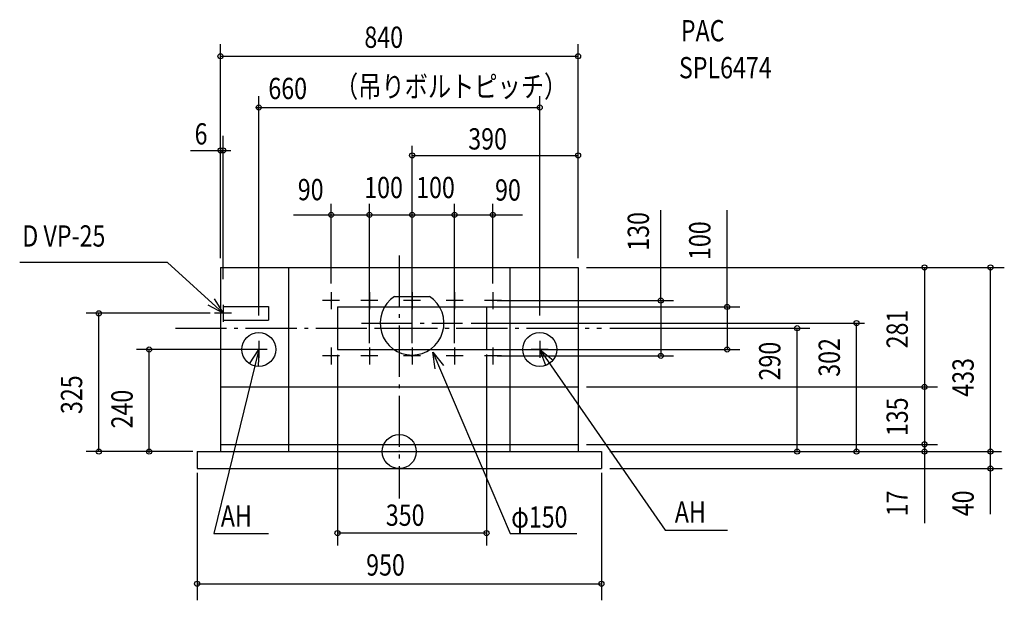
# Model space of a CAD drawing. Extents: x -892 to 1421, y -350 to 1015.
import ezdxf
from ezdxf.enums import TextEntityAlignment as Align

# ---------------------------------------------------------------- set-up
doc = ezdxf.new("R2010")
doc.units = 0
doc.header["$LTSCALE"] = 30
doc.linetypes.add('DASHDOT', pattern=[5.5, 4, -0.6, 0.3, -0.6])
for name, color, linetype, lineweight in [('ARRANGE', 1, 'Continuous', 25), ('BASIS', 6, 'Continuous', 25), ('DETAIL', 5, 'Continuous', 25), ('ETC', 61, 'Continuous', 25), ('FIX', 11, 'Continuous', 25), ('NOTE', 4, 'Continuous', 25), ('OUTLINE', 3, 'Continuous', 25), ('SIZE', 30, 'Continuous', 25)]:
    doc.layers.add(name, color=color, linetype=linetype, lineweight=lineweight)
doc.styles.get("Standard").update_dxf_attribs({"font": 'simplex.shx', "width": 0.8, "bigfont": 'bigfont.shx'})

msp = doc.modelspace()

# ---------------------------------------------------------------- linework, layer by layer
at = {"layer": 'ARRANGE', "linetype": 'Continuous'}
msp.add_circle((0, 0), 40, dxfattribs=at)
msp.add_point((0, 0), dxfattribs=at)
at = {"layer": 'BASIS', "linetype": 'DASHDOT'}
for p, q in [((0, 461), (0, -110.5)), ((-88.8, 302), (148.8, 302)), ((-526, 290), (475, 290)), ((-57.2, 290), (117.2, 290))]:
    msp.add_line(p, q, dxfattribs=at)
at = {"layer": 'DETAIL'}
msp.add_line((-420, 433), (-420, 0), dxfattribs=at)
at = {"layer": 'DETAIL', "linetype": 'Continuous'}
for p, q in [((-420, 433), (420, 433)), ((-260, 433), (-260, 0)), ((260, 433), (260, 0)), ((420, 433), (420, 0)), ((-11.1, 364.7), (71.1, 364.7)), ((-414, 341), (-307, 341)), ((-414, 341), (-414, 309)), ((-307, 341), (-307, 309)), ((-145, 340), (205, 340)), ((-145, 340), (-145, 240)), ((205, 340), (205, 240)), ((-414, 309), (-307, 309)), ((-145, 240), (205, 240)), ((-420, 152), (420, 152)), ((-475, 0), (475, 0)), ((-475, 0), (-475, -40)), ((-420, 17), (420, 17)), ((475, 0), (475, -40)), ((-475, -40), (475, -40))]:
    msp.add_line(p, q, dxfattribs=at)
for centre in [(-160, 355), (-70, 355), (30, 355), (130, 355), (220, 355), (-160, 225), (-70, 225), (30, 225), (130, 225), (220, 225)]:
    msp.add_circle(centre, 1.4, dxfattribs=at)
msp.add_arc((30, 302), 75, 123.2548, 56.7452, dxfattribs=at)
at = {"layer": 'FIX', "linetype": 'Continuous'}
for centre in [(-330, 240), (330, 240)]:
    msp.add_circle(centre, 40, dxfattribs=at)
at = {"layer": 'NOTE', "linetype": 'Continuous'}
for p, q in [((-544.6, 444.6), (-891.7, 444.6)), ((-414, 325), (-544.6, 444.6)), ((-160, 375), (-160, 335)), ((-70, 375), (-70, 335)), ((30, 375), (30, 335)), ((130, 375), (130, 335)), ((220, 375), (220, 335)), ((-140, 355), (-180, 355)), ((-50, 355), (-90, 355)), ((50, 355), (10, 355)), ((150, 355), (110, 355)), ((240, 355), (200, 355)), ((-394, 325), (-434, 325)), ((-414, 345), (-414, 305)), ((-330, 260), (-330, 220)), ((330, 260), (330, 220)), ((-330, 240), (-435.6, -192.3)), ((-310, 240), (-350, 240)), ((-160, 245), (-160, 205)), ((-70, 245), (-70, 205)), ((30, 245), (30, 205)), ((78.9, 233.9), (260.3, -192.3)), ((130, 245), (130, 205)), ((220, 245), (220, 205)), ((350, 240), (310, 240)), ((-140, 225), (-180, 225)), ((-50, 225), (-90, 225)), ((50, 225), (10, 225)), ((150, 225), (110, 225)), ((240, 225), (200, 225)), ((-435.6, -192.3), (-307.2, -192.3)), ((260.3, -192.3), (417.5, -192.3))]:
    msp.add_line(p, q, dxfattribs=at)
at = {"layer": 'NOTE'}
for p, q in [((330, 240), (624.9, -185)), ((624.9, -185), (771, -185))]:
    msp.add_line(p, q, dxfattribs=at)
at = {"layer": 'NOTE', "linetype": 'Continuous'}
for points in [[(-435.2, 358.9), (-414, 325), (-449.3, 343.8)], [(-351.6, 206.3), (-330, 240), (-331.8, 200)], [(84.6, 194.3), (78.9, 233.9), (103.7, 202.5)]]:
    msp.add_lwpolyline(points, dxfattribs=at)
at = {"layer": 'NOTE'}
msp.add_lwpolyline([(344.5, 202.7), (330, 240), (361.2, 214.9)], dxfattribs=at)
at = {"layer": 'OUTLINE', "linetype": 'Continuous'}
for p, q in [((-420, 433), (420, 433)), ((420, 433), (420, 0)), ((-475, 0), (-420, 0)), ((-475, 0), (-475, -40)), ((420, 0), (475, 0)), ((475, 0), (475, -40)), ((-475, -40), (475, -40))]:
    msp.add_line(p, q, dxfattribs=at)
at = {"layer": 'OUTLINE'}
msp.add_line((-420, 433), (-420, 0), dxfattribs=at)
at = {"layer": 'SIZE', "linetype": 'Continuous'}
for p, q in [((-420, 455), (-420, 957.5)), ((420, 455), (420, 957.5)), ((-420, 929.3), (420, 929.3)), ((-330, 320), (-330, 835.6)), ((330, 320), (330, 835.6)), ((-414, 405), (-414, 742.5)), ((30, 255), (30, 718.3)), ((-490.1, 708), (-396, 708)), ((30, 696.3), (420, 696.3)), ((-160, 395), (-160, 582.2)), ((-70, 255), (-70, 582.2)), ((130, 255), (130, 582.2)), ((220, 395), (220, 582.2)), ((440, 433), (1421.5, 433)), ((1234, 433), (1234, -167.9)), ((1388.9, -147), (1388.9, 433)), ((230, 355), (644.3, 355)), ((614.3, 355), (614.3, 225)), ((-444, 325), (-735.7, 325)), ((-705.7, 0), (-705.7, 325)), ((195, 340), (800.2, 340)), ((770.2, 340), (770.2, 240)), ((168.8, 302), (1092.8, 302)), ((1074.5, 0), (1074.5, 302)), ((495, 290), (964.7, 290)), ((934.7, 0), (934.7, 290)), ((-342.5, 240), (-617.1, 240)), ((-587.7, -3.3), (-587.7, 240)), ((195, 240), (800.2, 240)), ((-145, 227.8), (-145, -220.5)), ((205, 228.3), (205, -220.5)), ((230, 225), (644.3, 225)), ((440, 152), (1264.9, 152)), ((-485.3, 0), (-735.7, 0)), ((-455, 0), (-444.3, 0)), ((440, 17), (1264.9, 17)), ((495, 0), (1415.2, 0)), ((495, 0), (1172.8, 0)), ((495, 0), (964.7, 0)), ((1388.9, 2), (1388.9, 4)), ((495, -40), (1416.6, -40)), ((-475, -50), (-475, -349.6)), ((475, -50), (475, -349.6)), ((205, -191.6), (-145, -191.6)), ((-475, -310.6), (475, -310.6))]:
    msp.add_line(p, q, dxfattribs=at)
at = {"layer": 'SIZE'}
for p, q in [((-336.5, 808.8), (330, 808.8)), ((-248.8, 556.5), (289.8, 556.5)), ((614.3, 355), (614.3, 567.5)), ((770.2, 340), (770.2, 567.5))]:
    msp.add_line(p, q, dxfattribs=at)
at = {"layer": 'SIZE', "linetype": 'Continuous'}
for centre in [(-420, 929.3), (420, 929.3), (-330, 808.8), (330, 808.8), (-420, 708), (-414, 708), (30, 696.3), (420, 696.3), (-160, 556.5), (-70, 556.5), (-70, 556.5), (30, 556.5), (30, 556.5), (130, 556.5), (130, 556.5), (220, 556.5), (1234, 433), (1388.9, 433), (614.3, 355), (-705.7, 325), (770.2, 340), (1074.5, 302), (934.7, 290), (-587.7, 240), (770.2, 240), (614.3, 225), (1234, 152), (-705.7, 0), (-587.7, 0), (934.7, 0), (1074.5, 0), (1234, 17), (1234, 0), (1234, 0), (1388.9, 0), (1388.9, 0), (1388.9, -40), (-145, -191.6), (205, -191.6), (-475, -310.6), (475, -310.6)]:
    msp.add_circle(centre, 6, dxfattribs=at)

# ---------------------------------------------------------------- texts
at = {"layer": 'ETC', "linetype": 'Continuous', "width": 0.8}
for s, p in [('PAC', (661.6, 948.7)), ('SPL6474', (657.1, 861.8))]:
    msp.add_text(s, height=50, dxfattribs=at).set_placement(p, align=Align.BOTTOM_LEFT)
at = {"layer": 'NOTE', "width": 0.8}
for s, p in [('（吊りボルトピッチ）', (-151, 817.6)), ('AH', (647.4, -182.6))]:
    msp.add_text(s, height=50, dxfattribs=at).set_placement(p, align=Align.BOTTOM_LEFT)
at = {"layer": 'NOTE', "linetype": 'Continuous', "width": 0.8}
for s, p in [('D VP-25', (-885.6, 466.2)), ('AH', (-419.2, -192.1)), ('φ150', (262.9, -194.3))]:
    msp.add_text(s, height=50, dxfattribs=at).set_placement(p, align=Align.BOTTOM_LEFT)
at = {"layer": 'SIZE', "linetype": 'Continuous', "width": 0.8}
for s, p in [('840', (-81.9, 933.4)), ('660', (-307.5, 812.9)), ('6', (-480.8, 706.2)), ('390', (162.1, 694.4)), ('90', (-238.4, 575.2)), ('100', (-82.3, 580.1)), ('100', (39.7, 580.1)), ('90', (225.1, 574.3)), ('350', (-31.5, -190.1)), ('950', (-77.7, -307.1))]:
    msp.add_text(s, height=50, dxfattribs=at).set_placement(p, align=Align.BOTTOM_LEFT)
for s, p in [('130', (602.2, 472.1)), ('100', (746.6, 450.4)), ('281', (1210.4, 242.6)), ('290', (911, 167.2)), ('302', (1050.8, 175.9)), ('433', (1365.2, 129)), ('325', (-729.3, 88.3)), ('240', (-610.7, 54.4)), ('135', (1210.4, 36.4)), ('17', (1210.4, -152)), ('40', (1365.2, -152))]:
    msp.add_text(s, height=50, rotation=90, dxfattribs=at).set_placement(p, align=Align.BOTTOM_LEFT)

doc.saveas('drawing.dxf')
